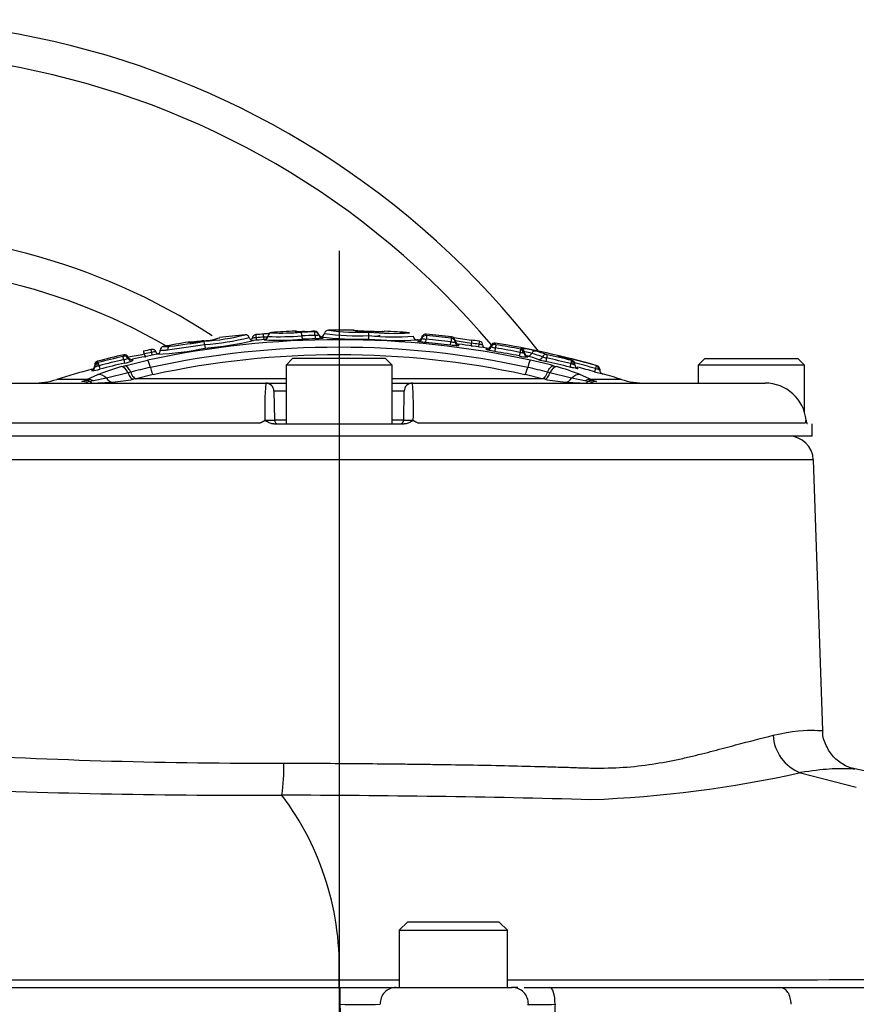
# Model space of a CAD drawing. Units: millimetres. Extents: x 0 to 594, y 0 to 420.
# Drawn here: x 116 to 129, y 247 to 262 of the extents above; entities that cross this region are included whole.
import ezdxf
from ezdxf.lldxf.tags import DXFTag

# ---------------------------------------------------------------- set-up
doc = ezdxf.new("R2010")
doc.units = ezdxf.units.MM
for name, color, linetype in [('Default', 7, 'Continuous'), ('II2-04CAP-STD', 7, 'Continuous'), ('II2-04SHW-STD', 7, 'Continuous'), ('TSH-1', 7, 'Continuous')]:
    doc.layers.add(name, color=color, linetype=linetype)
tags = doc.linetypes.add('CENTER2', pattern=[28.575, 19.05, -3.175, 3.175, -3.175]).pattern_tags.tags
tags[10:11] = [DXFTag(74, 4), DXFTag(75, 0), DXFTag(340, '0'), DXFTag(46, 0.0), DXFTag(50, 0.0), DXFTag(44, 0.0), DXFTag(45, 0.0)]
tags[8:9] = [DXFTag(74, 4), DXFTag(75, 0), DXFTag(340, '0'), DXFTag(46, 0.0), DXFTag(50, 0.0), DXFTag(44, 0.0), DXFTag(45, 0.0)]
tags[6:7] = [DXFTag(74, 4), DXFTag(75, 0), DXFTag(340, '0'), DXFTag(46, 0.0), DXFTag(50, 0.0), DXFTag(44, 0.0), DXFTag(45, 0.0)]
tags[4:5] = [DXFTag(74, 4), DXFTag(75, 0), DXFTag(340, '0'), DXFTag(46, 0.0), DXFTag(50, 0.0), DXFTag(44, 0.0), DXFTag(45, 0.0)]

# ---------------------------------------------------------------- blocks, each defined once
blk = doc.blocks.new('SEANNOT_GROUP114')
at = {"layer": 'Default', "color": 7, "linetype": 'CENTER2'}
blk.add_line((121.07, 258.823), (121.07, 94.483), dxfattribs=at)
blk = doc.blocks.new('SE3')
at = {"layer": 'II2-04CAP-STD', "color": 7, "linetype": 'Continuous'}
for p, q in [((120.036, 257.567), (120.036, 257.572)), ((120.698, 257.583), (120.698, 257.592)), ((121.526, 257.526), (121.528, 257.579)), ((119.012, 257.389), (119.005, 257.439)), ((119.808, 257.455), (119.804, 257.494)), ((119.921, 257.464), (119.918, 257.503)), ((119.922, 257.464), (119.922, 257.459)), ((119.979, 257.518), (119.979, 257.518)), ((119.979, 257.518), (119.979, 257.513)), ((120.76, 257.543), (120.76, 257.534)), ((120.822, 257.495), (120.822, 257.486)), ((121.524, 257.472), (121.526, 257.526)), ((121.526, 257.526), (121.526, 257.526)), ((122.276, 257.46), (122.276, 257.437)), ((122.34, 257.504), (122.34, 257.496)), ((122.34, 257.496), (122.34, 257.481)), ((122.4, 257.419), (122.405, 257.471)), ((122.406, 257.525), (122.406, 257.548)), ((122.776, 257.379), (122.783, 257.432)), ((122.792, 257.484), (122.792, 257.507)), ((122.846, 257.45), (122.846, 257.428)), ((118.209, 257.226), (118.201, 257.268)), ((118.332, 257.303), (118.332, 257.303)), ((118.332, 257.303), (118.332, 257.301)), ((118.332, 257.301), (118.332, 257.301)), ((119.012, 257.389), (119.02, 257.334)), ((122.901, 257.394), (122.901, 257.371)), ((123.096, 257.409), (123.096, 257.409)), ((123.209, 257.393), (123.203, 257.353)), ((123.329, 257.31), (123.329, 257.333)), ((123.398, 257.36), (123.398, 257.375)), ((123.398, 257.351), (123.398, 257.36)), ((123.463, 257.337), (123.454, 257.282)), ((123.461, 257.412), (123.461, 257.388)), ((123.841, 257.269), (123.83, 257.215)), ((123.859, 257.316), (123.859, 257.332)), ((123.905, 257.277), (123.905, 257.265)), ((123.905, 257.274), (123.917, 257.274)), ((117.372, 257.11), (117.372, 257.133)), ((117.772, 257.157), (117.785, 257.104)), ((117.774, 257.209), (117.774, 257.232)), ((117.788, 257.064), (118.138, 257.15)), ((117.838, 257.199), (117.838, 257.196)), ((117.838, 257.196), (117.838, 257.176)), ((117.909, 257.163), (117.909, 257.14)), ((120.358, 257.173), (120.258, 257.073)), ((121.783, 257.173), (120.358, 257.173)), ((121.883, 257.073), (121.783, 257.173)), ((123.905, 257.261), (123.905, 257.259)), ((123.955, 257.213), (123.955, 257.198)), ((124.246, 257.184), (124.234, 257.131)), ((126.67, 257.173), (126.57, 257.073)), ((126.67, 257.173), (128.095, 257.173)), ((128.195, 257.073), (128.095, 257.173)), ((117.284, 257.009), (117.284, 256.986)), ((117.33, 257.046), (117.33, 257.055)), ((117.33, 257.055), (117.33, 257.055)), ((117.395, 257.064), (117.408, 257.011)), ((117.739, 257.051), (117.788, 257.064)), ((117.88, 256.965), (117.841, 256.956)), ((117.88, 256.965), (117.88, 256.965)), ((121.883, 257.073), (120.258, 257.073)), ((120.258, 257.073), (120.258, 256.173)), ((121.883, 256.173), (121.883, 257.073)), ((124.3, 256.956), (124.26, 256.965)), ((124.26, 256.965), (124.26, 256.965)), ((124.352, 257.064), (124.401, 257.051)), ((124.617, 257.096), (124.604, 257.043)), ((124.682, 257.08), (124.682, 257.088)), ((124.996, 257.023), (124.982, 256.973)), ((125.009, 257.068), (125.018, 257.065)), ((125.018, 257.065), (125.02, 257.065)), ((125.02, 257.065), (125.02, 257.065)), ((125.062, 257.011), (125.062, 256.999)), ((128.195, 257.073), (126.57, 257.073)), ((126.57, 257.073), (126.57, 256.798)), ((128.195, 256.344), (128.195, 257.073)), ((117.206, 256.854), (116.747, 256.854)), ((117.13, 256.824), (117.176, 256.84)), ((117.176, 256.84), (117.206, 256.854)), ((117.261, 256.823), (117.196, 256.813)), ((117.206, 256.854), (117.376, 256.928)), ((117.309, 256.831), (117.261, 256.823)), ((117.508, 256.875), (117.309, 256.831)), ((117.841, 256.956), (117.508, 256.875)), ((117.962, 256.864), (117.922, 256.857)), ((118.223, 256.928), (117.961, 256.864)), ((117.961, 256.864), (117.962, 256.864)), ((120.258, 256.864), (117.962, 256.864)), ((124.178, 256.864), (121.883, 256.864)), ((124.179, 256.864), (123.918, 256.928)), ((124.219, 256.857), (124.178, 256.864)), ((124.178, 256.864), (124.179, 256.864)), ((124.632, 256.875), (124.3, 256.956)), ((124.832, 256.831), (124.632, 256.875)), ((124.764, 256.928), (124.935, 256.854)), ((124.88, 256.823), (124.832, 256.831)), ((124.944, 256.813), (124.88, 256.823)), ((125.393, 256.854), (124.935, 256.854)), ((124.935, 256.854), (124.965, 256.84)), ((124.965, 256.84), (125.01, 256.824)), ((125.107, 256.94), (125.107, 256.939)), ((114.548, 256.798), (119.947, 256.798)), ((119.947, 256.798), (120.258, 256.798)), ((120.258, 256.675), (120.072, 256.675)), ((120.072, 256.675), (120.08, 256.234)), ((121.883, 256.798), (122.193, 256.798)), ((122.068, 256.675), (121.883, 256.675)), ((122.06, 256.234), (122.068, 256.675)), ((122.193, 256.798), (127.593, 256.798)), ((120.08, 256.234), (120.258, 256.234)), ((121.883, 256.234), (122.06, 256.234)), ((119.853, 256.183), (113.93, 256.183)), ((120.072, 256.173), (122.069, 256.173)), ((128.21, 256.183), (122.287, 256.183)), ((128.317, 255.986), (128.314, 256.173)), ((128.317, 255.986), (113.824, 255.986))]:
    blk.add_line(p, q, dxfattribs=at)
for centre, radius, start, end in [((120.041, 257.51), 0.0625, 94.1317, 172.8477), ((120.192, 261.829), 4.264, 267.915, 274.0523), ((121.084, 242.91), 14.7, 92.6829, 94.0869), ((120.399, 257.531), 0.0625, 61.7658, 92.6592), ((120.503, 259.691), 2.106, 267.0752, 273.8684), ((121.141, 243.173), 14.417, 91.7724, 92.5771), ((120.451, 262.225), 4.639, 271.1259, 272.3853), ((121.171, 243.528), 14.072, 91.9386, 92.1406), ((120.696, 257.575), 0.0169, 84.5041, 94.3189), ((120.695, 257.595), 0.0122, 269.1092, 281.0464), ((120.908, 257.546), 0.0625, 90.6901, 169.3662), ((121.38, 261.007), 3.431, 262.0665, 272.4702), ((121.084, 242.91), 14.7, 90.0554, 90.6908), ((121.056, 242.91), 14.7, 89.0938, 89.9446), ((121.466, 258.31), 0.724, 255.7994, 274.9153), ((121.288, 257.546), 0.0625, 54.2509, 89.0929), ((121.894, 261.059), 3.499, 263.9861, 274.1766), ((121.635, 258.371), 0.79, 277.2439, 279.6906), ((121.056, 242.91), 14.7, 85.7386, 87.2252), ((121.07, 243.6), 13.863, 77.7888, 102.2112), ((121.084, 242.91), 14.7, 99.0885, 100.6081), ((117.094, 268.855), 11.576, 276.8885, 279.5039), ((118.815, 258.156), 0.732, 265.9455, 284.8727), ((118.773, 257.364), 0.0625, 71.3401, 99.0868), ((118.967, 258.282), 0.835, 272.4376, 289.249), ((118.739, 261.158), 3.729, 274.1013, 283.8821), ((118.727, 261.416), 4.037, 274.0593, 283.8541), ((118.674, 261.95), 4.629, 274.289, 283.5587), ((121.084, 242.91), 14.7, 95.669, 97.2022), ((119.638, 257.482), 0.0563, 14.996, 95.6701), ((119.753, 257.513), 0.0625, 194.996, 275.1655), ((119.654, 257.5), 0.0875, 337.222, 350.629), ((119.822, 257.102), 0.392, 92.6358, 102.1073), ((121.07, 242.935), 14.575, 94.5185, 95.1608), ((119.808, 257.452), 0.0892, 94.0735, 96.7066), ((121.08, 242.941), 14.655, 94.562, 95.0099), ((121.075, 242.938), 14.611, 94.5416, 94.9894), ((119.897, 257.955), 0.452, 272.6347, 280.386), ((119.917, 257.527), 0.0625, 274.5185, 352.0084), ((120.121, 262.992), 5.537, 267.9373, 274.0064), ((120.156, 262.412), 4.903, 267.9272, 274.0268), ((121.145, 243.112), 14.424, 91.7597, 92.5609), ((121.149, 243.051), 14.432, 91.7468, 92.5447), ((120.709, 257.791), 0.261, 268.4558, 281.2856), ((121.361, 261.936), 4.466, 262.5977, 272.099), ((120.785, 257.569), 0.0625, 271.1154, 349.3662), ((120.74, 256.568), 0.93, 84.9337, 85.6887), ((121.365, 261.356), 3.834, 262.2151, 272.4089), ((121.965, 261.877), 4.426, 264.2869, 273.8654), ((121.604, 257.967), 0.448, 259.9615, 282.6491), ((121.928, 261.358), 3.853, 264.0117, 274.1453), ((122.268, 257.523), 0.0625, 187.4416, 265.3088), ((121.07, 242.935), 14.575, 85.2563, 85.3043), ((122.281, 257.522), 0.0625, 265.2563, 0), ((122.4, 257.486), 0.0625, 84.7407, 163.0251), ((122.417, 257.773), 0.302, 255.4198, 267.7839), ((121.07, 242.935), 14.545, 83.2635, 84.7543), ((121.065, 242.936), 14.597, 83.244, 84.7349), ((121.056, 242.91), 14.7, 83.2179, 84.7298), ((122.411, 257.544), 0.02, 256.2781, 267.3224), ((121.06, 242.937), 14.65, 83.2245, 84.7154), ((122.832, 257.715), 0.288, 260.0505, 272.8246), ((122.791, 257.499), 0.0148, 260.2871, 271.0455), ((122.784, 257.445), 0.0625, 0.0348, 83.1196), ((126.113, 277.626), 20.393, 260.7358, 261.4845), ((122.909, 257.456), 0.0625, 180, 262.7845), ((123.843, 262.854), 5.495, 259.5563, 262.1922), ((121.057, 242.916), 14.683, 81.5467, 82.0342), ((123.196, 257.304), 0.137, 80.3435, 82.0866), ((121.084, 242.912), 14.687, 101.3543, 101.8418), ((121.077, 242.923), 14.631, 101.3381, 101.7892), ((121.07, 243.687), 13.66, 77.788, 102.212), ((118.303, 256.84), 0.441, 94.9785, 103.4335), ((118.321, 257.298), 0.0586, 198.7492, 243.6882), ((118.092, 261.671), 4.435, 272.4504, 282.0853), ((118.27, 257.302), 0.0625, 281.0276, 359.9974), ((118.389, 257.303), 0.0563, 100.6064, 179.9977), ((118.361, 257.803), 0.502, 266.6839, 279.7609), ((118.363, 257.903), 0.6, 266.9744, 277.9015), ((118.366, 257.884), 0.582, 266.6697, 266.7295), ((118.407, 257.851), 0.494, 266.5745, 278.7682), ((116.88, 270.233), 13.019, 276.9062, 279.4248), ((121.07, 242.935), 14.575, 81.0828, 82.7845), ((121.064, 242.925), 14.626, 81.5661, 82.0132), ((123.158, 256.941), 0.454, 75.2922, 83.6188), ((123.339, 257.395), 0.0625, 261.0828, 0), ((123.451, 257.356), 0.0562, 80.5994, 160.906), ((123.499, 257.652), 0.317, 251.4526, 263.464), ((121.07, 242.935), 14.544, 79.0607, 80.5672), ((121.056, 242.91), 14.7, 74.3518, 80.5876), ((123.479, 257.446), 0.0602, 252.5973, 262.9721), ((121.064, 242.925), 14.61, 79.0427, 80.5481), ((121.058, 242.917), 14.669, 79.0265, 80.531), ((124.015, 258.155), 0.903, 258.8847, 261.7383), ((123.879, 257.465), 0.15, 258.8389, 261.5229), ((123.475, 254.859), 2.504, 76.0288, 80.6381), ((123.703, 255.98), 1.312, 76.0263, 80.6405), ((123.393, 254.855), 2.529, 70.2963, 74.2395), ((117.386, 257.079), 0.0563, 105.9554, 180.0214), ((121.084, 242.91), 14.7, 103.014, 104.6341), ((121.083, 242.913), 14.674, 103.0855, 104.6098), ((121.077, 242.923), 14.613, 103.0709, 104.5964), ((117.747, 257.283), 0.0786, 280.7152, 290.2258), ((117.71, 257.496), 0.345, 280.3473, 291.7402), ((117.786, 257.177), 0.0562, 22.3637, 103.152), ((117.648, 257.811), 0.72, 280.9461, 291.2686), ((117.074, 261.944), 4.807, 279.1522, 282.1823), ((117.896, 257.224), 0.0625, 203.4892, 282.5254), ((121.07, 242.935), 14.575, 101.0326, 102.5254), ((121.07, 243.773), 13.459, 77.7863, 102.2137), ((123.967, 257.754), 0.556, 255.7728, 268.7389), ((123.898, 257.78), 0.519, 268.5762, 270.7339), ((122.552, 250.44), 6.865, 74.7947, 77.7982), ((123.336, 254.824), 2.524, 70.3202, 74.2613), ((124.488, 258.338), 1.234, 252.6451, 258.1369), ((124.382, 257.83), 0.66, 252.6894, 258.1231), ((121.07, 242.935), 14.544, 75.9381, 77.436), ((124.284, 257.361), 0.131, 252.8972, 258.1855), ((121.063, 242.923), 14.612, 75.9227, 77.4193), ((121.057, 242.913), 14.673, 75.9089, 77.4043), ((123.864, 255.242), 2.053, 67.8231, 73.7809), ((124.419, 257.163), 0.0535, 66.3692, 70.6243), ((123.287, 252.063), 5.278, 76.2186, 77.1238), ((121.056, 242.91), 14.699, 74.4008, 76.2726), ((124.681, 257.347), 0.208, 255.7822, 257.6834), ((121.07, 242.935), 14.575, 105.0568, 107.2533), ((117.268, 257.07), 0.0625, 285.0568, 0), ((117.233, 257.554), 0.571, 275.0839, 287.8576), ((117.329, 258.073), 1.018, 270.0477, 271.7848), ((117.115, 258.136), 1.107, 282.8593, 284.6462), ((117.322, 257.343), 0.239, 282.9856, 284.6625), ((118.763, 253.43), 3.762, 105.7847, 111.6227), ((121.07, 242.935), 14.545, 103.0546, 104.5815), ((119.443, 251.202), 5.971, 102.2031, 105.1731), ((122.698, 251.202), 5.971, 74.8269, 77.7969), ((123.426, 253.572), 3.613, 68.2562, 74.3364), ((124.881, 258.142), 1.078, 255.8678, 257.7513), ((121.063, 242.922), 14.639, 74.4138, 75.7041), ((124.741, 257.078), 0.0593, 178.4904, 242.106), ((121.07, 242.935), 14.573, 74.4284, 75.5026), ((126.317, 261.657), 4.871, 254.1008, 255.1339), ((127.04, 264.346), 7.603, 254.4066, 254.7375), ((125.005, 257.011), 0.0562, 0, 74.3332), ((125.197, 257.286), 0.318, 240.0389, 244.7219), ((125.168, 261.527), 4.518, 268.3542, 268.6459), ((125.124, 257), 0.0625, 180, 253.922), ((116.377, 258.048), 1.25, 270, 287.2533), ((117.25, 260.406), 3.608, 270.8228, 275.6066), ((117.049, 262.234), 5.448, 275.8392, 279.2234), ((125.092, 262.234), 5.448, 260.7766, 264.1608), ((124.89, 260.406), 3.608, 264.3934, 269.1772), ((126.317, 261.657), 4.871, 255.1339, 255.6175), ((121.07, 242.935), 14.575, 72.7467, 73.922), ((125.764, 258.048), 1.25, 252.7467, 270), ((124.014, 256.431), 4.083, 174.8433, 182.8239), ((119.947, 256.673), 0.125, 1, 90), ((122.193, 256.673), 0.125, 90, 179), ((118.123, 256.43), 4.087, 357.1797, 5.1531), ((127.595, 256.168), 0.63, 5.6197, 90.1912), ((119.699, 256.559), 0.406, 292.3389, 305.7328), ((120.143, 256.235), 0.0625, 181, 270), ((121.998, 256.235), 0.0625, 270, 359), ((122.441, 256.559), 0.406, 234.2672, 247.6611), ((128.029, 256.252), 0.194, 339.4479, 353.4124), ((128.249, 258.569), 2.34, 269.3391, 269.3772), ((128.285, 256.235), 0.0625, 184.9709, 200.2807)]:
    blk.add_arc(centre, radius, start, end, dxfattribs=at)
for centre, major_axis, ratio, start_param, end_param in [((120.399, 257.525), (0.0625, 0.0003), 0.99959, 1.356925, 1.613509), ((120.495, 257.512), (-0.0028, 0.0624), 0.089444, 4.85917, 6.226483), ((120.697, 257.52), (-0.0019, 0.0625), 0.089473, 4.859599, 6.22764), ((120.699, 257.529), (0.0625, 0.0003), 0.999091, 0.222129, 1.592562), ((120.699, 257.52), (0.0625, 0.0002), 0.99848, 0.224075, 1.593259), ((119.802, 257.478), (-0.0625, 0.0001), 0.999083, 4.800998, 6.165423), ((119.806, 257.478), (0.0055, -0.0623), 0.000181, 1.818505, 3.184032), ((119.919, 257.488), (0.005, -0.0623), 0.00018, 1.817831, 3.184067), ((119.917, 257.521), (0.0625, 0), 0.999625, 4.791253, 6.150108), ((120.041, 257.505), (-0.0625, 0.0001), 0.999616, 4.785164, 6.151599), ((120.506, 257.531), (0.0028, -0.0624), 0.089362, 4.85922, 6.218819), ((120.707, 257.539), (0.0019, -0.0625), 0.089408, 4.859638, 6.220063), ((120.821, 257.557), (0.0625, 0), 0.999123, 3.367795, 4.7294), ((120.821, 257.548), (0.0625, 0), 0.998523, 3.368948, 4.7294), ((122.281, 257.499), (-0.0625, 0), 0.998438, 1.488004, 2.843823), ((122.4, 257.463), (-0.0625, 0.0001), 0.998416, 4.622757, 5.987604), ((122.404, 257.462), (0.0058, 0.0622), 0.000103, 0.056308, 1.420045), ((122.781, 257.422), (0.0074, 0.0621), 0.000105, 0.056221, 1.417953), ((122.784, 257.422), (0.0625, 0), 0.998406, 0.090648, 1.452017), ((122.909, 257.433), (-0.0625, 0), 0.998424, 0.091177, 1.444862), ((123.207, 257.378), (-0.0092, -0.0618), 0.000172, 3.103635, 4.463997), ((123.211, 257.377), (0.0625, 0), 0.999254, 0.063257, 1.42273), ((118.203, 257.257), (0.0111, -0.0551), 0.000128, 1.780878, 3.179129), ((118.492, 257.308), (-0.0064, 0.0559), 0.823106, 0.077934, 1.476906), ((123.339, 257.372), (-0.0625, 0), 0.99838, 1.415162, 2.807536), ((123.451, 257.333), (-0.0562, 0.0001), 0.998368, 4.549409, 5.950406), ((123.462, 257.331), (0.0093, 0.0555), 0.000072, 0.057015, 1.457094), ((123.84, 257.263), (0.0107, 0.0552), 0.000069, 0.056977, 1.455091), ((123.846, 257.261), (0.0078, 0.0557), 0.684015, 4.807552, 6.205277), ((123.848, 257.277), (-0.0563, 0), 0.999424, 3.141593, 4.520542), ((123.848, 257.261), (-0.0562, 0), 0.998345, 3.141593, 4.520568), ((123.967, 257.274), (-0.0625, 0), 0.999427, 0, 1.371571), ((124.068, 257.234), (0.0153, 0.0541), 0.913581, 0.073883, 1.471943), ((117.774, 257.151), (-0.0127, 0.0548), 0.000065, -1.451962, -0.056399), ((117.786, 257.154), (-0.0562, -0.0001), 0.998365, 3.542279, 4.938579), ((117.896, 257.201), (-0.0625, 0), 0.998372, 0.401632, 1.789406), ((118.178, 256.955), (-0.042, 0.195), 0.110859, 5.132064, 6.191269), ((123.967, 257.259), (-0.0625, 0), 0.998354, 0, 1.371571), ((123.967, 257.274), (-0.0169, -0.0602), 0.913568, 0.081661, 1.471221), ((123.332, 242.935), (0, 14.366), 0.39391, -0.139625, -0.110253), ((123.962, 256.955), (0.042, 0.195), 0.110859, 0.091916, 1.151121), ((124.133, 257.222), (-0.021, -0.0589), 0.910204, 0.144345, 1.532685), ((124.233, 257.181), (0.0189, 0.053), 0.91021, 0.136699, 1.533474), ((124.245, 257.178), (0.0123, 0.0549), 0.000066, 0.056946, 1.45307), ((124.531, 257.135), (0.0133, 0.0546), 0.000091, 0.008672, 0.6398), ((124.616, 257.09), (0.0137, 0.0546), 0.000061, 0.056923, 1.451348), ((124.622, 257.088), (0.0119, 0.055), 0.514271, 4.822789, 6.216942), ((124.625, 257.088), (-0.0212, -0.0521), 0.926932, 3.144299, 3.292082), ((117.268, 257.046), (0.0625, 0), 0.998337, 4.975179, 6.283185), ((117.386, 257.055), (-0.0563, 0), 0.998332, 4.967657, 6.283185), ((117.39, 257.056), (-0.0125, 0.0549), 0.496995, 0.064844, 1.458462), ((117.396, 257.058), (-0.0142, 0.0544), 0.00006, -1.450252, -0.056378), ((117.785, 256.857), (-0.055, 0.192), 0.441177, 5.123241, 6.172731), ((118.183, 257.122), (0.042, -0.195), 0.110859, 5.132064, 6.167336), ((123.957, 257.122), (-0.042, -0.195), 0.110859, 0.115849, 1.151121), ((124.355, 256.857), (0.055, 0.192), 0.441177, 0.110455, 1.159945), ((124.736, 257.084), (0.0235, 0.0579), 0.926966, 3.13236, 3.283917), ((124.994, 257.014), (0.0151, 0.0542), 0.000082, 0.008671, 1.401934), ((125.003, 257.011), (0.0148, 0.0543), 0.618454, 4.879491, 6.272422), ((125.005, 257.011), (-0.0563, 0), 0.999964, 3.141593, 4.439319), ((125.124, 256.999), (-0.0625, 0), 0.999964, 0, 1.290182), ((117.166, 256.628), (-0.058, 0.192), 0.757406, 5.713452, 6.139019), ((117.222, 256.647), (-0.072, 0.186), 0.751765, 5.557698, 6.104142), ((117.259, 256.663), (-0.084, 0.181), 0.771077, 5.432113, 6.072874), ((117.3, 256.998), (0.003, -0.2), 0.431223, 5.776893, 6.27507), ((117.427, 256.736), (-0.076, 0.185), 0.733184, 5.227575, 6.108028), ((117.589, 257.014), (0.02, -0.199), 0.623661, 5.424437, 6.234065), ((117.896, 257.055), (0.031, -0.198), 0.393904, 5.174517, 6.206758), ((124.244, 257.055), (-0.031, -0.198), 0.393904, 0.076427, 1.108668), ((124.551, 257.014), (-0.02, -0.199), 0.623661, 0.04912, 0.858748), ((124.713, 256.736), (0.076, 0.185), 0.733184, 0.175157, 1.055611), ((124.882, 256.663), (0.084, 0.181), 0.771077, 0.210311, 0.851073), ((124.841, 256.998), (-0.003, -0.2), 0.431223, 0.008116, 0.506292), ((124.919, 256.647), (0.072, 0.186), 0.751765, 0.179043, 0.725488), ((124.974, 256.628), (0.058, 0.192), 0.757406, 0.144166, 0.569733), ((117.226, 256.998), (0, 0.2), 0.389101, 2.749273, 3.141593), ((124.915, 256.998), (0, 0.2), 0.389101, 3.141593, 3.533912)]:
    blk.add_ellipse(centre, major_axis=major_axis, ratio=ratio, start_param=start_param, end_param=end_param, dxfattribs=at)
for points, knots in [([(120.542, 257.587), (120.518, 257.586), (120.474, 257.585), (120.431, 257.586), (120.413, 257.586), (120.409, 257.587), (120.41, 257.586)], [0, 0, 0, 0, 0.2375641, 0.4871047, 0.6282157, 0.7010013, 0.7010013, 0.7010013, 0.7010013]), ([(121.528, 257.588), (121.523, 257.589), (121.49, 257.59), (121.433, 257.592), (121.372, 257.595), (121.337, 257.597), (121.319, 257.599), (121.312, 257.601), (121.316, 257.601), (121.322, 257.597)], [0, 0, 0, 0, 0.0204352, 0.1398538, 0.2201233, 0.3022608, 0.3812146, 0.494514, 0.7537356, 0.7537356, 0.7537356, 0.7537356]), ([(121.742, 257.587), (121.741, 257.587), (121.737, 257.586), (121.724, 257.585), (121.69, 257.585), (121.641, 257.585), (121.585, 257.587), (121.549, 257.588), (121.528, 257.589)], [0.5308319, 0.5308319, 0.5308319, 0.5308319, 0.5895241, 0.6899501, 0.7686812, 0.8446277, 0.9229549, 1, 1, 1, 1]), ([(119.002, 257.448), (118.967, 257.443), (118.919, 257.436), (118.855, 257.428), (118.819, 257.424), (118.797, 257.422), (118.79, 257.423), (118.792, 257.422), (118.795, 257.422), (118.801, 257.419)], [0, 0, 0, 0, 0.1310581, 0.2101566, 0.2828538, 0.3572568, 0.4567364, 0.6332186, 0.8088273, 0.8088273, 0.8088273, 0.8088273]), ([(120.004, 257.559), (119.999, 257.558), (119.984, 257.556), (119.953, 257.553), (119.921, 257.551), (119.906, 257.549), (119.904, 257.549)], [0.5135455, 0.5135455, 0.5135455, 0.5135455, 0.6105179, 0.7894193, 0.97757, 1, 1, 1, 1]), ([(120.822, 257.486), (120.822, 257.484), (120.81, 257.482), (120.779, 257.48), (120.767, 257.479), (120.739, 257.477), (120.724, 257.477), (120.709, 257.476)], [0, 0, 0, 0, 0.5, 0.5, 0.75, 0.75, 1, 1, 1, 1]), ([(120.809, 257.496), (120.809, 257.496), (120.809, 257.496), (120.808, 257.497), (120.803, 257.498), (120.794, 257.501), (120.781, 257.509), (120.767, 257.524), (120.763, 257.536), (120.76, 257.543)], [0.6720033, 0.6720033, 0.6720033, 0.6720033, 0.6773048, 0.7166112, 0.7434956, 0.7770324, 0.8468533, 0.9185093, 1, 1, 1, 1]), ([(122.4, 257.419), (122.367, 257.422), (122.335, 257.425), (122.301, 257.43), (122.291, 257.432), (122.279, 257.435), (122.276, 257.436), (122.276, 257.437)], [0, 0, 0, 0, 0.5, 0.5, 0.75, 0.75, 1, 1, 1, 1]), ([(123.092, 257.458), (123.095, 257.458), (123.096, 257.453), (123.098, 257.436), (123.097, 257.423), (123.096, 257.409)], [0, 0, 0, 0, 0.5, 0.5, 1, 1, 1, 1]), ([(118.07, 257.287), (118.072, 257.288), (118.075, 257.284), (118.081, 257.269), (118.085, 257.258), (118.088, 257.245)], [0, 0, 0, 0, 0.5, 0.5, 1, 1, 1, 1]), ([(118.228, 257.312), (118.225, 257.313), (118.22, 257.315), (118.213, 257.315), (118.207, 257.315), (118.203, 257.314), (118.198, 257.313), (118.194, 257.312), (118.191, 257.312), (118.19, 257.312)], [0, 0, 0, 0, 0.201834, 0.407985, 0.55522, 0.649709, 0.760651, 0.926395, 1, 1, 1, 1]), ([(118.264, 257.279), (118.264, 257.28), (118.262, 257.287), (118.254, 257.297), (118.243, 257.307), (118.233, 257.311), (118.229, 257.312), (118.228, 257.312)], [0, 0, 0, 0, 0.075625, 0.425338, 0.710775, 0.952412, 1, 1, 1, 1]), ([(122.901, 257.371), (122.901, 257.37), (122.887, 257.369), (122.853, 257.372), (122.839, 257.373), (122.809, 257.375), (122.793, 257.377), (122.776, 257.379)], [0, 0, 0, 0, 0.5, 0.5, 0.75, 0.75, 1, 1, 1, 1]), ([(123.096, 257.409), (123.095, 257.396), (123.094, 257.383), (123.096, 257.366), (123.098, 257.361), (123.1, 257.361)], [0, 0, 0, 0, 0.5, 0.5, 1, 1, 1, 1]), ([(123.287, 257.346), (123.284, 257.35), (123.278, 257.361), (123.273, 257.374), (123.274, 257.381), (123.274, 257.381)], [0.8446279, 0.8446279, 0.8446279, 0.8446279, 0.9068977, 0.9961506, 1, 1, 1, 1]), ([(123.454, 257.282), (123.421, 257.288), (123.389, 257.294), (123.355, 257.302), (123.345, 257.304), (123.333, 257.308), (123.329, 257.309), (123.329, 257.31)], [0, 0, 0, 0, 0.5, 0.5, 0.75, 0.75, 1, 1, 1, 1]), ([(118.088, 257.245), (118.091, 257.231), (118.095, 257.219), (118.103, 257.202), (118.106, 257.198), (118.109, 257.199)], [0, 0, 0, 0, 0.5, 0.5, 1, 1, 1, 1]), ([(124.437, 257.213), (124.429, 257.215), (124.428, 257.216), (124.437, 257.214), (124.448, 257.212), (124.463, 257.209)], [0, 0, 0, 0, 0.5, 0.5, 1, 1, 1, 1]), ([(124.681, 257.088), (124.681, 257.091), (124.682, 257.099), (124.677, 257.112), (124.67, 257.124), (124.661, 257.132), (124.654, 257.137), (124.647, 257.14), (124.644, 257.141), (124.643, 257.141)], [0, 0, 0, 0, 0.12986, 0.361216, 0.552917, 0.714309, 0.847444, 0.953909, 1, 1, 1, 1]), ([(117.33, 257.046), (117.33, 257.045), (117.333, 257.045), (117.344, 257.049), (117.352, 257.052), (117.361, 257.056)], [0, 0, 0, 0, 0.5, 0.5, 1, 1, 1, 1]), ([(117.88, 256.965), (117.873, 256.98), (117.866, 256.994), (117.85, 257.018), (117.842, 257.029), (117.826, 257.046), (117.818, 257.053), (117.803, 257.062), (117.795, 257.064), (117.788, 257.064)], [0, 0, 0, 0, 0.25, 0.25, 0.5, 0.5, 0.75, 0.75, 1, 1, 1, 1]), ([(117.88, 256.965), (117.886, 256.95), (117.892, 256.936), (117.906, 256.912), (117.913, 256.901), (117.927, 256.884), (117.934, 256.877), (117.948, 256.867), (117.955, 256.864), (117.961, 256.864)], [0, 0, 0, 0, 0.25, 0.25, 0.5, 0.5, 0.75, 0.75, 1, 1, 1, 1]), ([(124.26, 256.965), (124.255, 256.95), (124.248, 256.936), (124.235, 256.912), (124.228, 256.901), (124.214, 256.884), (124.206, 256.877), (124.193, 256.867), (124.186, 256.864), (124.179, 256.864)], [0, 0, 0, 0, 0.25, 0.25, 0.5, 0.5, 0.75, 0.75, 1, 1, 1, 1]), ([(124.26, 256.965), (124.267, 256.98), (124.275, 256.994), (124.29, 257.018), (124.298, 257.029), (124.314, 257.046), (124.322, 257.053), (124.338, 257.062), (124.345, 257.064), (124.352, 257.064)], [0, 0, 0, 0, 0.25, 0.25, 0.5, 0.5, 0.75, 0.75, 1, 1, 1, 1]), ([(124.721, 257.024), (124.728, 257.021), (124.73, 257.019), (124.725, 257.018), (124.717, 257.019), (124.694, 257.023), (124.679, 257.026), (124.652, 257.032), (124.643, 257.034), (124.624, 257.038), (124.614, 257.041), (124.604, 257.043)], [0, 0, 0, 0, 0.25, 0.25, 0.5, 0.5, 0.75, 0.75, 0.875, 0.875, 1, 1, 1, 1]), ([(124.652, 257.088), (124.664, 257.083), (124.673, 257.08), (124.681, 257.079), (124.682, 257.079), (124.682, 257.08)], [0, 0, 0, 0, 0.5, 0.5, 0.7425697, 0.7425697, 0.7425697, 0.7425697]), ([(124.682, 257.088), (124.682, 257.088), (124.681, 257.088), (124.674, 257.088), (124.664, 257.088), (124.652, 257.088)], [0.2594778, 0.2594778, 0.2594778, 0.2594778, 0.5, 0.5, 1, 1, 1, 1]), ([(120.072, 256.173), (120.052, 256.173), (120.033, 256.177), (120.005, 256.188), (119.997, 256.192), (119.979, 256.201), (119.97, 256.206), (119.953, 256.215), (119.943, 256.219), (119.924, 256.218), (119.915, 256.214), (119.889, 256.2), (119.871, 256.19), (119.853, 256.183)], [0, 0, 0, 0, 0.25, 0.25, 0.375, 0.375, 0.5, 0.5, 0.625, 0.625, 0.75, 0.75, 1, 1, 1, 1]), ([(119.936, 256.229), (119.954, 256.229), (119.972, 256.229), (120.007, 256.229), (120.023, 256.229), (120.05, 256.23), (120.061, 256.231), (120.076, 256.232), (120.08, 256.233), (120.08, 256.234)], [0, 0, 0, 0, 0.25, 0.25, 0.5, 0.5, 0.75, 0.75, 1, 1, 1, 1]), ([(122.06, 256.234), (122.06, 256.233), (122.064, 256.232), (122.079, 256.231), (122.09, 256.23), (122.117, 256.229), (122.134, 256.229), (122.168, 256.229), (122.187, 256.229), (122.205, 256.229)], [0, 0, 0, 0, 0.25, 0.25, 0.5, 0.5, 0.75, 0.75, 1, 1, 1, 1]), ([(122.287, 256.183), (122.269, 256.19), (122.252, 256.2), (122.225, 256.214), (122.216, 256.218), (122.196, 256.219), (122.187, 256.215), (122.161, 256.202), (122.144, 256.192), (122.108, 256.178), (122.088, 256.173), (122.069, 256.173)], [0, 0, 0, 0, 0.25, 0.25, 0.375, 0.375, 0.5, 0.5, 0.75, 0.75, 1, 1, 1, 1]), ([(128.245, 256.173), (128.242, 256.173), (128.239, 256.177), (128.235, 256.188), (128.233, 256.192), (128.231, 256.201), (128.229, 256.206), (128.226, 256.215), (128.225, 256.219), (128.222, 256.218), (128.22, 256.214), (128.216, 256.2), (128.213, 256.19), (128.21, 256.183)], [0, 0, 0, 0, 0.25, 0.25, 0.375, 0.375, 0.5, 0.5, 0.625, 0.625, 0.75, 0.75, 1, 1, 1, 1])]:
    blk.add_open_spline(points, degree=3, knots=knots, dxfattribs=at)
for points in [[(123.917, 257.274), (123.909, 257.277), (123.905, 257.278), (123.905, 257.277)], [(123.885, 257.261), (123.897, 257.258), (123.905, 257.257), (123.905, 257.259)]]:
    blk.add_open_spline(points, degree=3, dxfattribs=at)
at = {"layer": 'II2-04SHW-STD', "color": 7, "linetype": 'Continuous'}
for p, q in [((128.333, 255.624), (113.807, 255.624)), ((128.478, 251.481), (128.333, 255.624)), ((128.136, 250.835), (128.991, 250.613)), ((122.117, 248.549), (121.992, 248.424)), ((123.523, 248.549), (122.117, 248.549)), ((123.648, 248.424), (123.523, 248.549)), ((121.992, 248.424), (123.648, 248.424)), ((121.992, 248.424), (121.992, 247.549)), ((123.648, 247.549), (123.648, 248.424)), ((112.941, 247.549), (121.07, 247.549)), ((121.07, 247.549), (121.088, 247.549)), ((121.07, 247.549), (121.07, 247.29)), ((121.088, 247.549), (121.943, 247.549)), ((121.943, 247.549), (123.719, 247.549)), ((123.808, 247.549), (123.711, 247.549)), ((123.906, 247.549), (124.296, 247.549)), ((124.296, 247.549), (127.821, 247.549)), ((127.821, 247.549), (134.014, 247.549))]:
    blk.add_line(p, q, dxfattribs=at)
for centre, radius, start, end in [((113.758, 249.236), 13.125, 37.8312, 194.648), ((113.758, 249.236), 12.625, 40.1905, 195.2419), ((113.758, 249.236), 9.875, 57.06, 200.082), ((113.758, 249.236), 9.375, 60.1145, 201.716), ((127.958, 255.611), 0.375, 2, 90), ((128.365, 251.444), 0.65, 183.2209, 249.4377), ((119.833, 330.806), 79.824, 266.49187, 270.28268), ((116.819, 250.965), 3.408, 352.0034, 0.2878), ((124.229, 268.537), 18.127, 272.206, 282.4466), ((119.784, 368.576), 118.086, 267.6683, 270.19878), ((116.715, 247.865), 4.359, 357.3968, 37.054), ((119.749, 55.962), 194.529, 88.47469, 89.86893), ((123.719, 247.299), 0.25, 358, 90), ((121.394, 264.626), 17.339, 268.9907, 271.0093), ((124.156, 253.515), 6.229, 268.1664, 272.038)]:
    blk.add_arc(centre, radius, start, end, dxfattribs=at)
for centre, ratio, start_param, end_param in [((121.088, 247.299), 0.001768, 4.677482, 6.283185), ((121.943, 247.299), 0.976121, 0, 1.605703), ((124.296, 247.299), 0.326346, 4.677482, 6.283185), ((127.821, 247.299), 0.682884, 4.677482, 6.283185)]:
    blk.add_ellipse(centre, major_axis=(0, 0.25), ratio=ratio, start_param=start_param, end_param=end_param, dxfattribs=at)
for points, knots in [([(120.227, 250.983), (120.608, 250.981), (120.989, 250.978), (121.56, 250.974), (121.75, 250.972), (122.035, 250.969), (122.13, 250.968), (122.319, 250.966), (122.413, 250.964), (122.88, 250.958), (123.246, 250.952), (123.782, 250.94), (123.958, 250.935), (124.22, 250.928), (124.307, 250.925), (124.477, 250.92), (124.562, 250.918), (124.687, 250.914), (124.728, 250.912), (124.811, 250.91), (124.852, 250.908), (124.973, 250.905), (125.053, 250.905), (125.29, 250.909), (125.444, 250.917), (125.741, 250.947), (125.886, 250.968), (126.096, 251.005), (126.165, 251.019), (126.301, 251.047), (126.367, 251.062), (126.563, 251.107), (126.686, 251.139), (126.923, 251.201), (127.035, 251.231), (127.356, 251.316), (127.548, 251.366), (127.716, 251.407)], [0, 0, 0, 0, 0.125, 0.125, 0.1875, 0.1875, 0.21875, 0.21875, 0.25, 0.25, 0.375, 0.375, 0.4375, 0.4375, 0.46875, 0.46875, 0.5, 0.5, 0.515625, 0.515625, 0.53125, 0.53125, 0.5625, 0.5625, 0.625, 0.625, 0.6875, 0.6875, 0.71875, 0.71875, 0.75, 0.75, 0.8125, 0.8125, 0.875, 0.875, 1, 1, 1, 1]), ([(127.716, 251.407), (128.013, 251.482), (128.229, 251.49), (128.414, 251.481), (128.453, 251.48), (128.475, 251.48), (128.478, 251.48), (128.478, 251.48)], [0, 0, 0, 0, 0.125, 0.125, 0.1875, 0.1875, 0.2092414, 0.2092414, 0.2092414, 0.2092414]), ([(128.961, 250.894), (128.956, 250.895), (128.943, 250.898), (128.885, 250.914), (128.774, 250.963), (128.632, 251.073), (128.523, 251.247), (128.471, 251.398), (128.48, 251.472), (128.481, 251.48)], [0, 0, 0, 0, 0.032608, 0.108864, 0.246814, 0.483936, 0.72182, 0.975475, 1, 1, 1, 1]), ([(128.968, 250.892), (128.97, 250.891), (128.967, 250.891), (128.945, 250.891), (128.906, 250.892), (128.784, 250.897), (128.694, 250.899), (128.458, 250.881), (128.313, 250.865), (128.136, 250.836)], [0.7866584, 0.7866584, 0.7866584, 0.7866584, 0.8125, 0.8125, 0.875, 0.875, 0.9375, 0.9375, 1, 1, 1, 1]), ([(136.521, 247.63), (136.493, 247.871), (136.448, 248.188), (136.205, 248.579), (135.905, 248.894), (135.482, 249.173), (134.988, 249.401), (134.534, 249.571), (133.966, 249.753), (133.324, 249.926), (132.645, 250.089), (131.969, 250.242), (131.074, 250.438), (130.031, 250.66), (129.356, 250.808), (128.967, 250.893)], [0, 0, 0, 0, 0.074181, 0.113346, 0.150767, 0.219996, 0.281666, 0.333241, 0.382758, 0.48186, 0.560213, 0.644547, 0.749972, 0.878352, 1, 1, 1, 1]), ([(113.489, 247.666), (114.028, 247.666), (114.594, 247.666), (115.485, 247.666), (115.788, 247.666), (116.254, 247.666), (116.411, 247.666), (116.729, 247.666), (116.889, 247.666), (117.375, 247.666), (117.702, 247.666), (118.2, 247.666), (118.367, 247.666), (118.701, 247.667), (118.868, 247.667), (119.707, 247.667), (120.385, 247.667), (121.07, 247.667)], [0, 0, 0, 0, 0.25, 0.25, 0.375, 0.375, 0.4375, 0.4375, 0.5, 0.5, 0.625, 0.625, 0.6875, 0.6875, 0.75, 0.75, 1, 1, 1, 1]), ([(121.07, 247.549), (121.07, 247.549), (121.07, 247.561), (121.07, 247.605), (121.07, 247.635), (121.07, 247.667)], [0, 0, 0, 0, 0.5, 0.5, 1, 1, 1, 1]), ([(123.657, 247.667), (123.695, 247.667), (123.732, 247.667), (124.062, 247.667), (124.353, 247.667), (125.202, 247.667), (125.74, 247.667), (126.504, 247.667), (126.752, 247.667), (127.113, 247.667), (127.231, 247.667), (127.463, 247.667), (127.576, 247.667), (128.604, 247.667), (129.623, 247.667), (131.306, 247.668), (131.897, 247.668), (133.101, 247.668), (133.716, 247.668), (134.338, 247.668)], [0.1795072, 0.1795072, 0.1795072, 0.1795072, 0.1875, 0.1875, 0.25, 0.25, 0.375, 0.375, 0.4375, 0.4375, 0.46875, 0.46875, 0.5, 0.5, 0.75, 0.75, 0.875, 0.875, 1, 1, 1, 1]), ([(124.378, 247.29), (124.375, 247.209), (124.372, 247.129), (124.369, 247.048), (124.366, 246.963), (124.363, 246.878), (124.36, 246.792)], [0, 0, 0, 0, 0.484862, 0.484862, 0.484862, 1, 1, 1, 1])]:
    blk.add_open_spline(points, degree=3, knots=knots, dxfattribs=at)
for points in [[(121.07, 247.667), (121.381, 247.667), (121.689, 247.667), (121.995, 247.667)], [(121.092, 247.145), (121.091, 247.193), (121.089, 247.242), (121.088, 247.29)]]:
    blk.add_open_spline(points, degree=3, dxfattribs=at)

msp = doc.modelspace()

# ---------------------------------------------------------------- block references
at = {"layer": 'Default'}
msp.add_blockref('SEANNOT_GROUP114', (0, 0), dxfattribs=at)
at = {"layer": 'TSH-1'}
msp.add_blockref('SE3', (0, 0), dxfattribs=at)

doc.saveas('drawing.dxf')
